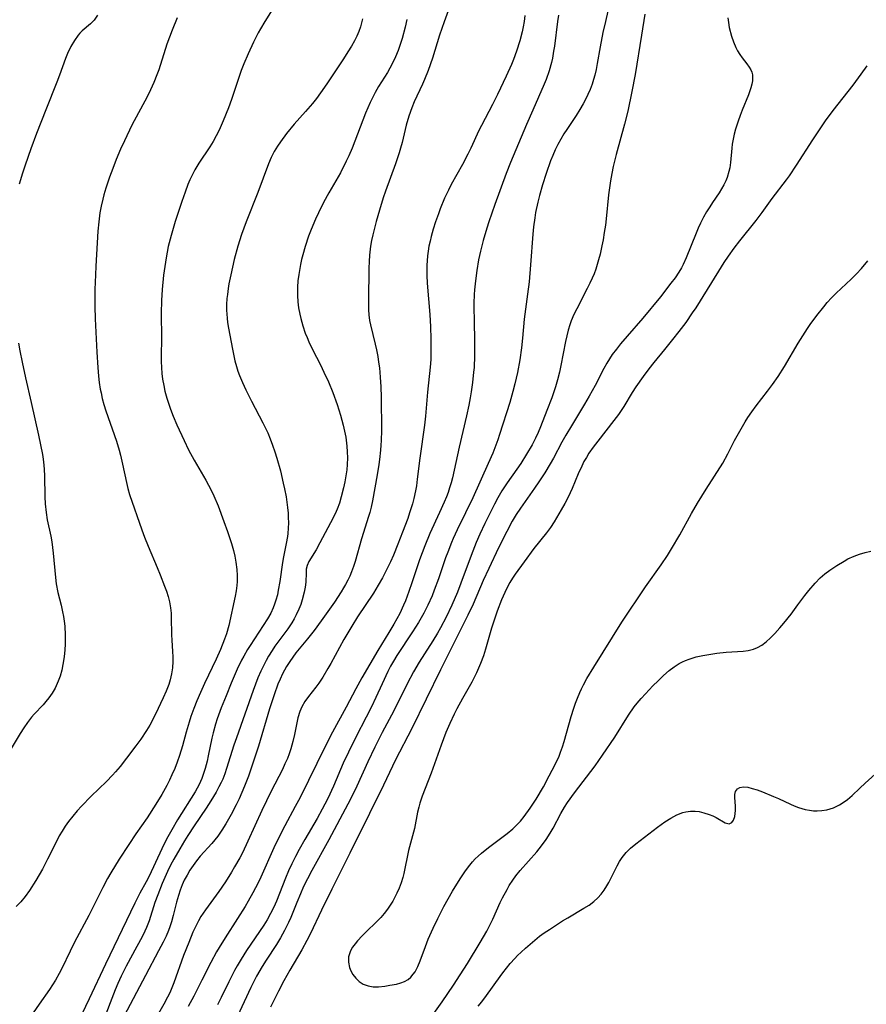
# Model space of a CAD drawing. Units: inches. Extents: x 2071460 to 2076928, y 185337 to 190781.
# Drawn here: x 2072214 to 2072318, y 188801 to 188922 of the extents above; entities that cross this region are included whole.
import ezdxf

# ---------------------------------------------------------------- set-up
doc = ezdxf.new("R2010")
doc.units = ezdxf.units.IN
doc.header["$MEASUREMENT"] = 0
doc.layers.add('c_20_T14S_R19E', color=188, linetype='Continuous')

msp = doc.modelspace()

# ---------------------------------------------------------------- linework, layer by layer
at = {"layer": 'c_20_T14S_R19E'}
for points in [[(2072286.37, 188924.07, 1022), (2072285.85, 188921.88, 1022), (2072285.55, 188920.52, 1022), (2072285.21, 188918.75, 1022), (2072284.85, 188916.7, 1022), (2072284.71, 188915.97, 1022), (2072284.55, 188915.27, 1022), (2072284.39, 188914.71, 1022), (2072284.2, 188914.16, 1022), (2072283.96, 188913.51, 1022), (2072283.68, 188912.87, 1022), (2072283.42, 188912.32, 1022), (2072283.11, 188911.74, 1022), (2072282.68, 188911.01, 1022), (2072282.23, 188910.3, 1022), (2072281.07, 188908.57, 1022), (2072280.71, 188908.01, 1022), (2072280.33, 188907.36, 1022), (2072279.98, 188906.7, 1022), (2072279.65, 188906.03, 1022), (2072279.35, 188905.36, 1022), (2072279.08, 188904.69, 1022), (2072278.52, 188903.14, 1022), (2072278.07, 188901.7, 1022), (2072277.71, 188900.41, 1022), (2072277.51, 188899.59, 1022), (2072277.24, 188898.29, 1022), (2072277.13, 188897.63, 1022), (2072276.99, 188896.55, 1022), (2072276.9, 188895.63, 1022), (2072276.62, 188891.84, 1022), (2072276.43, 188889.74, 1022), (2072276.25, 188888.2, 1022), (2072275.84, 188885.13, 1022), (2072275.63, 188882.8, 1022), (2072275.5, 188881.59, 1022), (2072275.28, 188880.11, 1022), (2072274.99, 188878.54, 1022), (2072274.67, 188877.14, 1022), (2072274.44, 188876.21, 1022), (2072274.03, 188874.83, 1022), (2072272.79, 188870.91, 1022), (2072272.57, 188870.23, 1022), (2072272.21, 188869.26, 1022), (2072271.95, 188868.6, 1022), (2072271.39, 188867.3, 1022), (2072269.48, 188863.08, 1022), (2072268.59, 188861.22, 1022), (2072267.55, 188859.11, 1022), (2072267.05, 188858.04, 1022), (2072266.84, 188857.54, 1022), (2072266.37, 188856.37, 1022), (2072266.12, 188855.68, 1022), (2072265.22, 188853.06, 1022), (2072264.71, 188851.67, 1022), (2072264.44, 188850.99, 1022), (2072263.93, 188849.82, 1022), (2072263.42, 188848.82, 1022), (2072262.76, 188847.69, 1022), (2072262.03, 188846.54, 1022), (2072260.1, 188843.6, 1022), (2072259.68, 188842.91, 1022), (2072259.32, 188842.28, 1022), (2072258.99, 188841.63, 1022), (2072258.26, 188840.12, 1022), (2072257.5, 188838.42, 1022), (2072256.97, 188837.28, 1022), (2072256.31, 188835.97, 1022), (2072255.02, 188833.52, 1022), (2072254.11, 188831.67, 1022), (2072253.48, 188830.29, 1022), (2072252.25, 188827.47, 1022), (2072251.55, 188825.96, 1022), (2072251.21, 188825.26, 1022), (2072250.88, 188824.62, 1022), (2072250.26, 188823.48, 1022), (2072248.74, 188820.87, 1022), (2072248.04, 188819.63, 1022), (2072247.58, 188818.78, 1022), (2072247.14, 188817.9, 1022), (2072246.72, 188817, 1022), (2072246.33, 188816.09, 1022), (2072245.22, 188813.26, 1022), (2072244.89, 188812.51, 1022), (2072244.5, 188811.73, 1022), (2072244.07, 188810.96, 1022), (2072243.67, 188810.3, 1022), (2072241.54, 188807.16, 1022), (2072240.86, 188806.11, 1022), (2072240.38, 188805.3, 1022), (2072240.04, 188804.69, 1022), (2072239.32, 188803.29, 1022), (2072238.39, 188801.38, 1022), (2072237.93, 188800.46, 1022)], [(2072244.89, 188923.64, 1034), (2072243.77, 188921.88, 1034), (2072243.26, 188921, 1034), (2072242.97, 188920.47, 1034), (2072242.4, 188919.33, 1034), (2072241.73, 188917.9, 1034), (2072241.2, 188916.65, 1034), (2072240.88, 188915.84, 1034), (2072240.62, 188915.1, 1034), (2072239.68, 188912.25, 1034), (2072239.3, 188911.22, 1034), (2072238.65, 188909.61, 1034), (2072238.14, 188908.49, 1034), (2072237.78, 188907.77, 1034), (2072237.4, 188907.07, 1034), (2072237.01, 188906.43, 1034), (2072235.65, 188904.4, 1034), (2072235.15, 188903.58, 1034), (2072234.8, 188902.91, 1034), (2072234.53, 188902.34, 1034), (2072234.29, 188901.76, 1034), (2072233.93, 188900.8, 1034), (2072233.53, 188899.65, 1034), (2072232.72, 188897.19, 1034), (2072232.2, 188895.46, 1034), (2072231.86, 188894.12, 1034), (2072231.59, 188892.69, 1034), (2072231.28, 188890.56, 1034), (2072231.09, 188888.8, 1034), (2072231.01, 188887.43, 1034), (2072230.98, 188885.88, 1034), (2072231, 188882.76, 1034), (2072230.97, 188880.62, 1034), (2072230.97, 188879.89, 1034), (2072231, 188879.16, 1034), (2072231.06, 188878.43, 1034), (2072231.15, 188877.71, 1034), (2072231.29, 188876.94, 1034), (2072231.45, 188876.23, 1034), (2072231.69, 188875.36, 1034), (2072232.13, 188874.02, 1034), (2072232.46, 188873.16, 1034), (2072232.92, 188872.08, 1034), (2072233.8, 188870.17, 1034), (2072234.36, 188868.99, 1034), (2072235.05, 188867.71, 1034), (2072236.48, 188865.27, 1034), (2072237.14, 188864.01, 1034), (2072237.48, 188863.3, 1034), (2072238, 188862.07, 1034), (2072238.74, 188860.15, 1034), (2072239.19, 188858.9, 1034), (2072239.66, 188857.43, 1034), (2072239.9, 188856.56, 1034), (2072240.07, 188855.85, 1034), (2072240.2, 188855.14, 1034), (2072240.32, 188854.24, 1034), (2072240.37, 188853.49, 1034), (2072240.37, 188852.74, 1034), (2072240.34, 188852.24, 1034), (2072240.25, 188851.58, 1034), (2072240.13, 188850.91, 1034), (2072239.32, 188847.29, 1034), (2072239.03, 188846.27, 1034), (2072238.81, 188845.63, 1034), (2072238.3, 188844.36, 1034), (2072237.77, 188843.16, 1034), (2072236.33, 188840.14, 1034), (2072235.83, 188839.03, 1034), (2072235.38, 188838.01, 1034), (2072235, 188837.06, 1034), (2072234.66, 188836.09, 1034), (2072234.42, 188835.36, 1034), (2072234.06, 188834.12, 1034), (2072233.61, 188832.45, 1034), (2072233.26, 188831.25, 1034), (2072232.96, 188830.42, 1034), (2072232.65, 188829.64, 1034), (2072232.31, 188828.87, 1034), (2072232, 188828.21, 1034), (2072231.68, 188827.57, 1034), (2072231.08, 188826.46, 1034), (2072230.34, 188825.23, 1034), (2072229.26, 188823.56, 1034), (2072227.87, 188821.59, 1034), (2072226.97, 188820.27, 1034), (2072225.79, 188818.47, 1034), (2072224.75, 188816.77, 1034), (2072224.35, 188816.06, 1034), (2072223.76, 188814.95, 1034), (2072222.91, 188813.21, 1034), (2072222.04, 188811.48, 1034), (2072220.28, 188808.2, 1034), (2072219.73, 188807.09, 1034), (2072218.69, 188804.94, 1034), (2072218.38, 188804.33, 1034), (2072217.93, 188803.52, 1034), (2072217.56, 188802.94, 1034), (2072217.18, 188802.36, 1034), (2072215.9, 188800.56, 1034), (2072215.16, 188799.48, 1034)], [(2072266.42, 188923.21, 1028), (2072265.92, 188921.86, 1028), (2072265.36, 188920.2, 1028), (2072264.48, 188917.37, 1028), (2072263.95, 188915.82, 1028), (2072263.52, 188914.73, 1028), (2072263.28, 188914.16, 1028), (2072262.25, 188911.97, 1028), (2072261.95, 188911.24, 1028), (2072261.57, 188910.2, 1028), (2072261.24, 188909.09, 1028), (2072260.73, 188906.94, 1028), (2072260.55, 188906.26, 1028), (2072260.39, 188905.69, 1028), (2072259.93, 188904.31, 1028), (2072258.69, 188900.92, 1028), (2072258.42, 188900.12, 1028), (2072257.95, 188898.6, 1028), (2072257.55, 188897.18, 1028), (2072257.13, 188895.54, 1028), (2072256.97, 188894.84, 1028), (2072256.84, 188894.13, 1028), (2072256.72, 188893.05, 1028), (2072256.67, 188892.24, 1028), (2072256.64, 188891.42, 1028), (2072256.58, 188887.42, 1028), (2072256.59, 188886.29, 1028), (2072256.63, 188885.65, 1028), (2072256.72, 188884.95, 1028), (2072256.82, 188884.44, 1028), (2072257.42, 188882.05, 1028), (2072257.57, 188881.35, 1028), (2072257.73, 188880.54, 1028), (2072257.84, 188879.83, 1028), (2072257.94, 188879.12, 1028), (2072258.04, 188877.97, 1028), (2072258.1, 188876.78, 1028), (2072258.14, 188875.49, 1028), (2072258.18, 188871.37, 1028), (2072258.16, 188870.16, 1028), (2072258.12, 188869.56, 1028), (2072258.08, 188868.96, 1028), (2072257.95, 188867.82, 1028), (2072257.86, 188867.18, 1028), (2072257.66, 188865.92, 1028), (2072257.07, 188862.71, 1028), (2072256.91, 188861.94, 1028), (2072256.75, 188861.28, 1028), (2072256.61, 188860.78, 1028), (2072255.71, 188858, 1028), (2072254.94, 188855.22, 1028), (2072254.73, 188854.58, 1028), (2072254.49, 188853.95, 1028), (2072254.27, 188853.42, 1028), (2072254.03, 188852.9, 1028), (2072253.76, 188852.39, 1028), (2072253.51, 188851.94, 1028), (2072253.22, 188851.48, 1028), (2072252.37, 188850.21, 1028), (2072250.74, 188847.9, 1028), (2072249.86, 188846.71, 1028), (2072249.06, 188845.67, 1028), (2072247.63, 188843.94, 1028), (2072247.23, 188843.41, 1028), (2072246.86, 188842.88, 1028), (2072246.47, 188842.24, 1028), (2072245.98, 188841.32, 1028), (2072245.68, 188840.7, 1028), (2072245.41, 188840.05, 1028), (2072244.93, 188838.73, 1028), (2072244.38, 188837.01, 1028), (2072243.01, 188832.41, 1028), (2072241.75, 188828.7, 1028), (2072241.27, 188827.45, 1028), (2072240.95, 188826.67, 1028), (2072240.6, 188825.91, 1028), (2072240.23, 188825.15, 1028), (2072239.63, 188823.96, 1028), (2072238.98, 188822.8, 1028), (2072238.49, 188822.02, 1028), (2072237.98, 188821.3, 1028), (2072237.61, 188820.83, 1028), (2072237.22, 188820.38, 1028), (2072235.81, 188818.83, 1028), (2072235.33, 188818.24, 1028), (2072234.93, 188817.68, 1028), (2072234.54, 188817.1, 1028), (2072234.18, 188816.5, 1028), (2072233.84, 188815.88, 1028), (2072233.56, 188815.28, 1028), (2072233.32, 188814.64, 1028), (2072233.1, 188813.99, 1028), (2072232.86, 188813.13, 1028), (2072232.47, 188811.48, 1028), (2072232.27, 188810.73, 1028), (2072232.06, 188810.09, 1028), (2072231.9, 188809.66, 1028), (2072231.59, 188808.93, 1028), (2072231.24, 188808.21, 1028), (2072230.67, 188807.12, 1028), (2072229.03, 188804.1, 1028), (2072226.39, 188799.13, 1028)], [(2072232.97, 188922.34, 1036), (2072232.34, 188920.83, 1036), (2072232, 188919.95, 1036), (2072231.68, 188919.07, 1036), (2072230.68, 188915.94, 1036), (2072230.44, 188915.29, 1036), (2072230.06, 188914.34, 1036), (2072229.66, 188913.46, 1036), (2072229.23, 188912.59, 1036), (2072227.36, 188909.09, 1036), (2072226.43, 188907.17, 1036), (2072225.96, 188906.13, 1036), (2072225.43, 188904.84, 1036), (2072225.01, 188903.75, 1036), (2072224.61, 188902.67, 1036), (2072224.16, 188901.32, 1036), (2072223.91, 188900.47, 1036), (2072223.77, 188899.94, 1036), (2072223.58, 188899.07, 1036), (2072223.42, 188898.25, 1036), (2072223.27, 188897.15, 1036), (2072223.16, 188896.01, 1036), (2072222.89, 188891.67, 1036), (2072222.85, 188890.62, 1036), (2072222.8, 188888.78, 1036), (2072222.8, 188886.7, 1036), (2072222.83, 188885.17, 1036), (2072223.04, 188881.07, 1036), (2072223.16, 188879.17, 1036), (2072223.25, 188878.11, 1036), (2072223.34, 188877.3, 1036), (2072223.46, 188876.5, 1036), (2072223.55, 188876.02, 1036), (2072223.7, 188875.35, 1036), (2072223.91, 188874.58, 1036), (2072224.15, 188873.81, 1036), (2072225.45, 188870.08, 1036), (2072225.79, 188868.96, 1036), (2072225.96, 188868.33, 1036), (2072226.22, 188867.24, 1036), (2072226.68, 188864.98, 1036), (2072226.86, 188864.23, 1036), (2072227.08, 188863.5, 1036), (2072228.6, 188859.11, 1036), (2072228.91, 188858.23, 1036), (2072229.36, 188857.12, 1036), (2072230.5, 188854.46, 1036), (2072230.86, 188853.57, 1036), (2072231.39, 188852.18, 1036), (2072231.62, 188851.53, 1036), (2072231.83, 188850.87, 1036), (2072232, 188850.22, 1036), (2072232.14, 188849.49, 1036), (2072232.21, 188848.84, 1036), (2072232.23, 188848.3, 1036), (2072232.24, 188846.14, 1036), (2072232.28, 188845.48, 1036), (2072232.39, 188844.1, 1036), (2072232.42, 188843.45, 1036), (2072232.42, 188842.85, 1036), (2072232.37, 188842.08, 1036), (2072232.27, 188841.33, 1036), (2072232.11, 188840.58, 1036), (2072231.93, 188840.02, 1036), (2072231.61, 188839.2, 1036), (2072231.24, 188838.39, 1036), (2072230.27, 188836.38, 1036), (2072229.56, 188835.02, 1036), (2072229.16, 188834.34, 1036), (2072228.45, 188833.29, 1036), (2072227.85, 188832.45, 1036), (2072226.71, 188830.93, 1036), (2072225.91, 188829.9, 1036), (2072225.35, 188829.23, 1036), (2072224.98, 188828.82, 1036), (2072224.24, 188828.05, 1036), (2072222.35, 188826.23, 1036), (2072221.15, 188825.01, 1036), (2072220.61, 188824.42, 1036), (2072220.06, 188823.78, 1036), (2072219.55, 188823.12, 1036), (2072219.13, 188822.53, 1036), (2072218.74, 188821.93, 1036), (2072218.39, 188821.32, 1036), (2072218.03, 188820.65, 1036), (2072216.95, 188818.46, 1036), (2072216.31, 188817.22, 1036), (2072215.51, 188815.81, 1036), (2072214.72, 188814.58, 1036), (2072214.18, 188813.83, 1036), (2072213.64, 188813.2, 1036), (2072213.08, 188812.63, 1036)], [(2072223.13, 188922.66, 1038), (2072222.69, 188922.06, 1038), (2072222.23, 188921.6, 1038), (2072221.23, 188920.74, 1038), (2072220.93, 188920.43, 1038), (2072220.74, 188920.21, 1038), (2072220.26, 188919.55, 1038), (2072219.83, 188918.81, 1038), (2072219.41, 188917.94, 1038), (2072219.16, 188917.31, 1038), (2072218.42, 188915.27, 1038), (2072218.08, 188914.39, 1038), (2072216.72, 188911, 1038), (2072215.56, 188908.04, 1038), (2072214.87, 188906.17, 1038), (2072214.17, 188904.13, 1038), (2072213.86, 188903.16, 1038), (2072213.45, 188901.82, 1038)], [(2072255.83, 188922.2, 1032), (2072255.69, 188921.54, 1032), (2072255.61, 188921.24, 1032), (2072255.4, 188920.65, 1032), (2072255.14, 188920.08, 1032), (2072254.85, 188919.51, 1032), (2072254.47, 188918.83, 1032), (2072254.05, 188918.16, 1032), (2072253.49, 188917.29, 1032), (2072251.44, 188914.2, 1032), (2072250.67, 188913.06, 1032), (2072250.16, 188912.36, 1032), (2072249.67, 188911.76, 1032), (2072248.81, 188910.76, 1032), (2072247.4, 188909.2, 1032), (2072246.45, 188908.05, 1032), (2072245.7, 188907.04, 1032), (2072245.34, 188906.5, 1032), (2072244.93, 188905.82, 1032), (2072244.57, 188905.08, 1032), (2072244.25, 188904.31, 1032), (2072242.93, 188900.77, 1032), (2072241.46, 188897.16, 1032), (2072240.9, 188895.57, 1032), (2072240.45, 188894.14, 1032), (2072240.01, 188892.52, 1032), (2072239.57, 188890.62, 1032), (2072239.35, 188889.49, 1032), (2072239.25, 188888.9, 1032), (2072239.16, 188888.16, 1032), (2072239.11, 188887.67, 1032), (2072239.07, 188886.96, 1032), (2072239.06, 188886.25, 1032), (2072239.12, 188885.25, 1032), (2072239.18, 188884.72, 1032), (2072239.29, 188884.04, 1032), (2072239.79, 188881.41, 1032), (2072240.09, 188879.98, 1032), (2072240.27, 188879.28, 1032), (2072240.45, 188878.73, 1032), (2072240.65, 188878.19, 1032), (2072241.02, 188877.3, 1032), (2072241.43, 188876.42, 1032), (2072242.12, 188875.02, 1032), (2072243.53, 188872.35, 1032), (2072244.14, 188871.09, 1032), (2072244.45, 188870.34, 1032), (2072244.74, 188869.57, 1032), (2072245.02, 188868.76, 1032), (2072245.27, 188867.95, 1032), (2072245.7, 188866.4, 1032), (2072246.07, 188864.9, 1032), (2072246.22, 188864.17, 1032), (2072246.4, 188863.2, 1032), (2072246.5, 188862.55, 1032), (2072246.58, 188861.89, 1032), (2072246.65, 188861.17, 1032), (2072246.68, 188860.65, 1032), (2072246.69, 188859.98, 1032), (2072246.67, 188859.32, 1032), (2072246.62, 188858.67, 1032), (2072246.57, 188858.29, 1032), (2072246.43, 188857.42, 1032), (2072246.11, 188855.8, 1032), (2072245.98, 188855.07, 1032), (2072245.63, 188852.74, 1032), (2072245.44, 188851.66, 1032), (2072245.33, 188851.11, 1032), (2072245.15, 188850.42, 1032), (2072244.99, 188849.94, 1032), (2072244.82, 188849.47, 1032), (2072244.51, 188848.82, 1032), (2072244.12, 188848.14, 1032), (2072241.96, 188844.84, 1032), (2072241.65, 188844.33, 1032), (2072241.19, 188843.54, 1032), (2072240.91, 188843.01, 1032), (2072240.38, 188841.91, 1032), (2072239.63, 188840.17, 1032), (2072238.99, 188838.63, 1032), (2072238.41, 188837.16, 1032), (2072237.9, 188835.77, 1032), (2072237.69, 188835.13, 1032), (2072237.39, 188834.07, 1032), (2072237.24, 188833.39, 1032), (2072236.8, 188831.21, 1032), (2072236.65, 188830.55, 1032), (2072236.41, 188829.64, 1032), (2072236.22, 188829.02, 1032), (2072235.99, 188828.41, 1032), (2072235.66, 188827.68, 1032), (2072235.17, 188826.79, 1032), (2072233.01, 188823.31, 1032), (2072232.28, 188822.07, 1032), (2072231.65, 188820.91, 1032), (2072231.07, 188819.75, 1032), (2072229.5, 188816.35, 1032), (2072229.13, 188815.65, 1032), (2072228.36, 188814.27, 1032), (2072227.71, 188813.03, 1032), (2072224.1, 188805.5, 1032), (2072222.1, 188801.21, 1032), (2072221.18, 188799.33, 1032)], [(2072261.33, 188922.12, 1030), (2072261.11, 188921.17, 1030), (2072260.74, 188919.77, 1030), (2072260.47, 188918.94, 1030), (2072260.24, 188918.29, 1030), (2072259.94, 188917.53, 1030), (2072259.53, 188916.66, 1030), (2072258.95, 188915.6, 1030), (2072257.84, 188913.85, 1030), (2072257.43, 188913.13, 1030), (2072257.04, 188912.38, 1030), (2072256.8, 188911.87, 1030), (2072256.24, 188910.58, 1030), (2072255.9, 188909.72, 1030), (2072254.56, 188906.25, 1030), (2072254.15, 188905.29, 1030), (2072253.84, 188904.63, 1030), (2072253.12, 188903.22, 1030), (2072251.71, 188900.74, 1030), (2072251.05, 188899.53, 1030), (2072250.42, 188898.26, 1030), (2072250.06, 188897.48, 1030), (2072249.52, 188896.22, 1030), (2072249.19, 188895.37, 1030), (2072248.76, 188894.1, 1030), (2072248.47, 188893.09, 1030), (2072248.32, 188892.5, 1030), (2072248.19, 188891.9, 1030), (2072248.05, 188891.15, 1030), (2072247.97, 188890.65, 1030), (2072247.87, 188889.87, 1030), (2072247.81, 188889.08, 1030), (2072247.8, 188888.07, 1030), (2072247.86, 188887.29, 1030), (2072247.96, 188886.52, 1030), (2072248.1, 188885.76, 1030), (2072248.23, 188885.22, 1030), (2072248.48, 188884.3, 1030), (2072248.78, 188883.42, 1030), (2072249, 188882.87, 1030), (2072249.23, 188882.32, 1030), (2072249.67, 188881.4, 1030), (2072250.65, 188879.49, 1030), (2072251.09, 188878.58, 1030), (2072251.63, 188877.41, 1030), (2072252.18, 188876.09, 1030), (2072252.73, 188874.58, 1030), (2072253.14, 188873.29, 1030), (2072253.48, 188872.04, 1030), (2072253.64, 188871.31, 1030), (2072253.77, 188870.58, 1030), (2072253.92, 188869.47, 1030), (2072253.97, 188868.74, 1030), (2072253.99, 188868.01, 1030), (2072253.95, 188867.17, 1030), (2072253.9, 188866.53, 1030), (2072253.79, 188865.78, 1030), (2072253.66, 188865.03, 1030), (2072253.51, 188864.29, 1030), (2072253.23, 188863.19, 1030), (2072253, 188862.43, 1030), (2072252.72, 188861.68, 1030), (2072252.59, 188861.39, 1030), (2072252.22, 188860.62, 1030), (2072250.59, 188857.52, 1030), (2072250.11, 188856.66, 1030), (2072249.22, 188855.22, 1030), (2072249, 188854.71, 1030), (2072248.91, 188854.27, 1030), (2072248.87, 188853.81, 1030), (2072248.83, 188852.65, 1030), (2072248.77, 188852.05, 1030), (2072248.66, 188851.43, 1030), (2072248.41, 188850.48, 1030), (2072248.22, 188849.9, 1030), (2072247.99, 188849.32, 1030), (2072247.67, 188848.64, 1030), (2072247.4, 188848.14, 1030), (2072247.1, 188847.65, 1030), (2072246.62, 188846.91, 1030), (2072245.04, 188844.74, 1030), (2072244.68, 188844.21, 1030), (2072244.24, 188843.51, 1030), (2072243.93, 188842.98, 1030), (2072243.6, 188842.34, 1030), (2072243.29, 188841.69, 1030), (2072242.92, 188840.83, 1030), (2072242.33, 188839.28, 1030), (2072240.27, 188833.42, 1030), (2072239.97, 188832.52, 1030), (2072239.06, 188829.64, 1030), (2072238.83, 188829, 1030), (2072238.58, 188828.35, 1030), (2072238.4, 188827.94, 1030), (2072238.12, 188827.38, 1030), (2072237.77, 188826.73, 1030), (2072237.11, 188825.64, 1030), (2072236.53, 188824.75, 1030), (2072235.04, 188822.57, 1030), (2072234.28, 188821.39, 1030), (2072233.87, 188820.73, 1030), (2072233.27, 188819.72, 1030), (2072232.55, 188818.46, 1030), (2072232.15, 188817.71, 1030), (2072231.77, 188816.94, 1030), (2072231.12, 188815.46, 1030), (2072230.55, 188814.06, 1030), (2072230.2, 188813.09, 1030), (2072229.5, 188810.83, 1030), (2072229.18, 188810.02, 1030), (2072228.98, 188809.57, 1030), (2072228.64, 188808.88, 1030), (2072227.99, 188807.67, 1030), (2072226.64, 188805.25, 1030), (2072226.02, 188804.01, 1030), (2072225.63, 188803.1, 1030), (2072225.31, 188802.31, 1030), (2072223.72, 188798.23, 1030)], [(2072275.9, 188922.61, 1026), (2072275.81, 188921.9, 1026), (2072275.69, 188921.21, 1026), (2072275.56, 188920.61, 1026), (2072275.29, 188919.52, 1026), (2072274.88, 188918.21, 1026), (2072274.51, 188917.19, 1026), (2072274.26, 188916.58, 1026), (2072273.61, 188915.13, 1026), (2072272.53, 188912.87, 1026), (2072271.92, 188911.65, 1026), (2072270.54, 188909.05, 1026), (2072270.23, 188908.42, 1026), (2072269.24, 188906.25, 1026), (2072268.88, 188905.51, 1026), (2072268.2, 188904.23, 1026), (2072266.82, 188901.75, 1026), (2072266.47, 188901.07, 1026), (2072265.99, 188900.07, 1026), (2072265.44, 188898.74, 1026), (2072265.22, 188898.16, 1026), (2072264.86, 188897.14, 1026), (2072264.58, 188896.25, 1026), (2072264.33, 188895.36, 1026), (2072264.19, 188894.75, 1026), (2072264.06, 188894.14, 1026), (2072263.96, 188893.54, 1026), (2072263.89, 188892.94, 1026), (2072263.8, 188891.78, 1026), (2072263.79, 188891.18, 1026), (2072263.8, 188890.52, 1026), (2072263.85, 188889.58, 1026), (2072264.17, 188885.73, 1026), (2072264.26, 188884.2, 1026), (2072264.3, 188882.69, 1026), (2072264.3, 188881.18, 1026), (2072264.27, 188880.17, 1026), (2072264.21, 188879.19, 1026), (2072263.89, 188876.14, 1026), (2072263.63, 188873.17, 1026), (2072263.5, 188872.04, 1026), (2072262.93, 188867.99, 1026), (2072262.61, 188865.37, 1026), (2072262.5, 188864.55, 1026), (2072262.39, 188863.93, 1026), (2072262.18, 188863, 1026), (2072262.01, 188862.34, 1026), (2072261.67, 188861.2, 1026), (2072261.44, 188860.54, 1026), (2072260.81, 188858.84, 1026), (2072260.23, 188857.36, 1026), (2072259.67, 188856.01, 1026), (2072259.3, 188855.18, 1026), (2072258.94, 188854.42, 1026), (2072258.32, 188853.2, 1026), (2072257.79, 188852.27, 1026), (2072257.21, 188851.32, 1026), (2072255.24, 188848.39, 1026), (2072254.52, 188847.24, 1026), (2072253.56, 188845.59, 1026), (2072251.93, 188842.6, 1026), (2072251.58, 188841.99, 1026), (2072250.93, 188840.92, 1026), (2072250.44, 188840.18, 1026), (2072250.08, 188839.68, 1026), (2072249.17, 188838.53, 1026), (2072248.73, 188837.91, 1026), (2072248.35, 188837.26, 1026), (2072248.11, 188836.68, 1026), (2072247.88, 188835.92, 1026), (2072247.45, 188833.84, 1026), (2072247.25, 188832.97, 1026), (2072247, 188832.09, 1026), (2072246.79, 188831.45, 1026), (2072246.58, 188830.9, 1026), (2072246.27, 188830.21, 1026), (2072245.95, 188829.53, 1026), (2072244.58, 188826.86, 1026), (2072243.99, 188825.66, 1026), (2072243.42, 188824.45, 1026), (2072241.7, 188820.66, 1026), (2072241.01, 188819.24, 1026), (2072240.68, 188818.62, 1026), (2072240.05, 188817.49, 1026), (2072239.68, 188816.86, 1026), (2072238.93, 188815.64, 1026), (2072238.12, 188814.45, 1026), (2072236.44, 188812.22, 1026), (2072235.89, 188811.37, 1026), (2072235.6, 188810.86, 1026), (2072235.33, 188810.34, 1026), (2072234.91, 188809.43, 1026), (2072234.38, 188808.17, 1026), (2072233.75, 188806.57, 1026), (2072232.54, 188803.19, 1026), (2072232.03, 188801.97, 1026), (2072231.76, 188801.4, 1026), (2072231.31, 188800.56, 1026), (2072229.51, 188797.37, 1026)], [(2072280.06, 188922.68, 1024), (2072279.93, 188921.87, 1024), (2072279.55, 188918.84, 1024), (2072279.46, 188918.21, 1024), (2072279.3, 188917.36, 1024), (2072279.18, 188916.83, 1024), (2072278.89, 188915.79, 1024), (2072278.52, 188914.72, 1024), (2072278.3, 188914.16, 1024), (2072276.87, 188910.95, 1024), (2072276.1, 188909.15, 1024), (2072274.13, 188904.49, 1024), (2072273.59, 188903.13, 1024), (2072272.21, 188899.31, 1024), (2072271.46, 188897.14, 1024), (2072271.2, 188896.35, 1024), (2072270.76, 188894.85, 1024), (2072270.41, 188893.51, 1024), (2072270.19, 188892.45, 1024), (2072269.96, 188891.15, 1024), (2072269.8, 188889.85, 1024), (2072269.7, 188888.76, 1024), (2072269.66, 188888.16, 1024), (2072269.62, 188887.1, 1024), (2072269.62, 188886.33, 1024), (2072269.63, 188885.17, 1024), (2072269.69, 188882.17, 1024), (2072269.69, 188880.59, 1024), (2072269.63, 188879.18, 1024), (2072269.58, 188878.57, 1024), (2072269.44, 188877.33, 1024), (2072269.28, 188876.17, 1024), (2072269.15, 188875.41, 1024), (2072268.98, 188874.52, 1024), (2072268.7, 188873.18, 1024), (2072267.77, 188869.31, 1024), (2072266.96, 188865.56, 1024), (2072266.79, 188864.92, 1024), (2072266.61, 188864.29, 1024), (2072266.42, 188863.73, 1024), (2072266.22, 188863.18, 1024), (2072265.95, 188862.53, 1024), (2072265.38, 188861.26, 1024), (2072264.16, 188858.65, 1024), (2072263.53, 188857.16, 1024), (2072262.89, 188855.4, 1024), (2072261.96, 188852.58, 1024), (2072261.59, 188851.5, 1024), (2072261.15, 188850.35, 1024), (2072260.93, 188849.83, 1024), (2072260.45, 188848.81, 1024), (2072259.74, 188847.47, 1024), (2072259.12, 188846.43, 1024), (2072257.74, 188844.24, 1024), (2072255.77, 188840.84, 1024), (2072255.02, 188839.5, 1024), (2072253.83, 188837.24, 1024), (2072252.15, 188834.13, 1024), (2072251.25, 188832.35, 1024), (2072248.13, 188826.05, 1024), (2072247.55, 188824.96, 1024), (2072246.25, 188822.59, 1024), (2072245.51, 188821.15, 1024), (2072244.89, 188819.84, 1024), (2072243.28, 188816.22, 1024), (2072242.95, 188815.54, 1024), (2072242.3, 188814.28, 1024), (2072241.73, 188813.26, 1024), (2072241.34, 188812.62, 1024), (2072240.42, 188811.14, 1024), (2072238.88, 188808.76, 1024), (2072238.13, 188807.53, 1024), (2072237.83, 188807.03, 1024), (2072237.11, 188805.68, 1024), (2072236.02, 188803.5, 1024), (2072235, 188801.53, 1024), (2072234.3, 188800.27, 1024)], [(2072290.72, 188922.79, 1020), (2072290.33, 188920.21, 1020), (2072289.53, 188915.35, 1020), (2072289.14, 188913.24, 1020), (2072288.62, 188910.81, 1020), (2072288.22, 188909.2, 1020), (2072287.17, 188905.47, 1020), (2072286.81, 188904, 1020), (2072286.63, 188903.14, 1020), (2072286.47, 188902.2, 1020), (2072286.23, 188900.49, 1020), (2072285.94, 188897.54, 1020), (2072285.85, 188896.76, 1020), (2072285.72, 188895.84, 1020), (2072285.56, 188894.91, 1020), (2072285.42, 188894.18, 1020), (2072285.19, 188893.14, 1020), (2072285.01, 188892.44, 1020), (2072284.84, 188891.87, 1020), (2072284.66, 188891.31, 1020), (2072284.45, 188890.75, 1020), (2072284.22, 188890.2, 1020), (2072283.93, 188889.56, 1020), (2072283.62, 188888.93, 1020), (2072282.31, 188886.42, 1020), (2072281.96, 188885.69, 1020), (2072281.64, 188884.94, 1020), (2072281.46, 188884.44, 1020), (2072281.25, 188883.76, 1020), (2072281.07, 188883.06, 1020), (2072280.91, 188882.36, 1020), (2072280.36, 188879.41, 1020), (2072280.18, 188878.57, 1020), (2072279.95, 188877.66, 1020), (2072279.69, 188876.76, 1020), (2072279.24, 188875.44, 1020), (2072278.64, 188873.87, 1020), (2072277.83, 188871.84, 1020), (2072277.54, 188871.13, 1020), (2072277.22, 188870.44, 1020), (2072276.79, 188869.61, 1020), (2072276.12, 188868.46, 1020), (2072275.42, 188867.33, 1020), (2072274.93, 188866.62, 1020), (2072273.71, 188864.93, 1020), (2072273.07, 188863.95, 1020), (2072272.56, 188863.07, 1020), (2072272.14, 188862.27, 1020), (2072270.97, 188859.91, 1020), (2072270.34, 188858.57, 1020), (2072269.9, 188857.54, 1020), (2072269.26, 188855.94, 1020), (2072268, 188852.55, 1020), (2072267.57, 188851.44, 1020), (2072266.89, 188849.82, 1020), (2072266.2, 188848.35, 1020), (2072265.5, 188847.01, 1020), (2072265.12, 188846.35, 1020), (2072264.52, 188845.4, 1020), (2072263.49, 188843.81, 1020), (2072262.85, 188842.79, 1020), (2072262.15, 188841.58, 1020), (2072261.35, 188840.1, 1020), (2072259.7, 188836.78, 1020), (2072258.27, 188834.11, 1020), (2072257.36, 188832.3, 1020), (2072256.49, 188830.47, 1020), (2072255.13, 188827.47, 1020), (2072254.73, 188826.6, 1020), (2072254.05, 188825.23, 1020), (2072251.7, 188820.84, 1020), (2072249.58, 188817.06, 1020), (2072249.04, 188816.04, 1020), (2072248.58, 188815.08, 1020), (2072248.18, 188814.19, 1020), (2072247.72, 188813.11, 1020), (2072246.99, 188811.27, 1020), (2072246.71, 188810.62, 1020), (2072246.23, 188809.64, 1020), (2072245.71, 188808.75, 1020), (2072245.21, 188807.94, 1020), (2072243.95, 188805.98, 1020), (2072243.45, 188805.19, 1020), (2072242.77, 188804.01, 1020), (2072242.06, 188802.62, 1020), (2072240.39, 188799.08, 1020)], [(2072300.98, 188922.34, 1018), (2072301.05, 188921.77, 1018), (2072301.16, 188921.15, 1018), (2072301.43, 188920.07, 1018), (2072301.67, 188919.36, 1018), (2072301.95, 188918.68, 1018), (2072302.17, 188918.28, 1018), (2072302.44, 188917.83, 1018), (2072302.74, 188917.42, 1018), (2072303.33, 188916.66, 1018), (2072303.63, 188916.23, 1018), (2072303.81, 188915.93, 1018), (2072303.93, 188915.62, 1018), (2072304.01, 188915.29, 1018), (2072304.03, 188914.94, 1018), (2072304.01, 188914.58, 1018), (2072303.94, 188914.14, 1018), (2072303.83, 188913.7, 1018), (2072303.53, 188912.85, 1018), (2072302.76, 188910.96, 1018), (2072302.49, 188910.28, 1018), (2072302.24, 188909.58, 1018), (2072301.93, 188908.59, 1018), (2072301.77, 188907.98, 1018), (2072301.64, 188907.36, 1018), (2072301.53, 188906.75, 1018), (2072301.47, 188906.25, 1018), (2072301.32, 188904.47, 1018), (2072301.22, 188903.81, 1018), (2072301.12, 188903.38, 1018), (2072300.89, 188902.63, 1018), (2072300.72, 188902.2, 1018), (2072300.48, 188901.7, 1018), (2072300.21, 188901.22, 1018), (2072299.89, 188900.72, 1018), (2072299.07, 188899.52, 1018), (2072298.74, 188899.01, 1018), (2072298.36, 188898.38, 1018), (2072297.99, 188897.72, 1018), (2072297.62, 188896.99, 1018), (2072297.33, 188896.38, 1018), (2072297.07, 188895.76, 1018), (2072295.83, 188892.69, 1018), (2072295.46, 188891.89, 1018), (2072295.24, 188891.47, 1018), (2072294.94, 188890.95, 1018), (2072294.46, 188890.25, 1018), (2072293.95, 188889.56, 1018), (2072292.66, 188887.9, 1018), (2072290.48, 188885.26, 1018), (2072288.55, 188883.05, 1018), (2072287.73, 188882.08, 1018), (2072287.21, 188881.44, 1018), (2072286.71, 188880.76, 1018), (2072286.36, 188880.24, 1018), (2072286.03, 188879.71, 1018), (2072285.65, 188879.04, 1018), (2072284.59, 188876.96, 1018), (2072283.86, 188875.61, 1018), (2072283.29, 188874.65, 1018), (2072281.65, 188871.98, 1018), (2072280.97, 188870.82, 1018), (2072280.49, 188869.95, 1018), (2072279.45, 188867.98, 1018), (2072279.05, 188867.26, 1018), (2072278.37, 188866.15, 1018), (2072277.64, 188865.03, 1018), (2072277.1, 188864.25, 1018), (2072275.36, 188861.8, 1018), (2072274.84, 188861.01, 1018), (2072274.34, 188860.18, 1018), (2072273.66, 188858.93, 1018), (2072272.66, 188856.91, 1018), (2072271.45, 188854.34, 1018), (2072270.77, 188852.85, 1018), (2072269.5, 188849.94, 1018), (2072268.88, 188848.6, 1018), (2072265.47, 188841.83, 1018), (2072261.93, 188834.61, 1018), (2072259.94, 188830.72, 1018), (2072258.44, 188827.59, 1018), (2072256.71, 188824.09, 1018), (2072254.3, 188819.18, 1018), (2072252.05, 188814.75, 1018), (2072250.77, 188812.17, 1018), (2072249.41, 188809.29, 1018), (2072248.99, 188808.43, 1018), (2072248.35, 188807.26, 1018), (2072246.86, 188804.75, 1018), (2072246.12, 188803.44, 1018), (2072245.46, 188802.16, 1018), (2072244.49, 188800.18, 1018)], [(2072318.14, 188916.43, 1016), (2072317.41, 188915.37, 1016), (2072316.41, 188914.04, 1016), (2072313.95, 188910.9, 1016), (2072313.02, 188909.63, 1016), (2072311.45, 188907.28, 1016), (2072309.43, 188904.14, 1016), (2072308.55, 188902.83, 1016), (2072308.2, 188902.35, 1016), (2072306.42, 188900.03, 1016), (2072305.18, 188898.32, 1016), (2072304.42, 188897.31, 1016), (2072302.43, 188894.8, 1016), (2072301.72, 188893.88, 1016), (2072301.02, 188892.9, 1016), (2072300.49, 188892.12, 1016), (2072299.82, 188891.08, 1016), (2072297.01, 188886.53, 1016), (2072296.59, 188885.9, 1016), (2072295.78, 188884.74, 1016), (2072294.92, 188883.61, 1016), (2072294.15, 188882.63, 1016), (2072293.16, 188881.4, 1016), (2072291.82, 188879.78, 1016), (2072291.22, 188879.01, 1016), (2072290.52, 188878.05, 1016), (2072289.62, 188876.76, 1016), (2072289.17, 188876.07, 1016), (2072288.12, 188874.34, 1016), (2072287.47, 188873.37, 1016), (2072286.91, 188872.61, 1016), (2072284.91, 188870.08, 1016), (2072284.34, 188869.32, 1016), (2072283.82, 188868.57, 1016), (2072283.51, 188868.06, 1016), (2072283.21, 188867.54, 1016), (2072282.93, 188866.98, 1016), (2072282.5, 188866.02, 1016), (2072281.75, 188864.23, 1016), (2072281.25, 188863.16, 1016), (2072280.83, 188862.36, 1016), (2072280.39, 188861.57, 1016), (2072279.52, 188860.1, 1016), (2072279.06, 188859.41, 1016), (2072278.57, 188858.76, 1016), (2072277.01, 188856.81, 1016), (2072275.8, 188855.19, 1016), (2072274.7, 188853.65, 1016), (2072274.37, 188853.14, 1016), (2072274.06, 188852.61, 1016), (2072273.73, 188851.98, 1016), (2072273.44, 188851.39, 1016), (2072273.04, 188850.46, 1016), (2072272.5, 188849.09, 1016), (2072272.24, 188848.35, 1016), (2072271.79, 188846.98, 1016), (2072271.04, 188844.4, 1016), (2072270.78, 188843.55, 1016), (2072270.43, 188842.62, 1016), (2072269.94, 188841.48, 1016), (2072269.65, 188840.88, 1016), (2072269.34, 188840.3, 1016), (2072268.2, 188838.3, 1016), (2072267.49, 188837.01, 1016), (2072267.17, 188836.37, 1016), (2072266.62, 188835.19, 1016), (2072266.16, 188834.11, 1016), (2072265.55, 188832.55, 1016), (2072264.32, 188829.07, 1016), (2072263.22, 188826.22, 1016), (2072262.93, 188825.37, 1016), (2072262.79, 188824.88, 1016), (2072262.65, 188824.25, 1016), (2072262.26, 188822.25, 1016), (2072261.55, 188819.52, 1016), (2072260.97, 188816.7, 1016), (2072260.84, 188816.21, 1016), (2072260.62, 188815.53, 1016), (2072260.36, 188814.87, 1016), (2072260.08, 188814.24, 1016), (2072259.84, 188813.75, 1016), (2072259.58, 188813.28, 1016), (2072259.34, 188812.88, 1016), (2072258.94, 188812.29, 1016), (2072258.53, 188811.76, 1016), (2072258.1, 188811.25, 1016), (2072257.45, 188810.59, 1016), (2072256.42, 188809.6, 1016), (2072255.81, 188808.98, 1016), (2072255.23, 188808.36, 1016), (2072254.93, 188807.99, 1016), (2072254.62, 188807.57, 1016), (2072254.38, 188807.14, 1016), (2072254.23, 188806.78, 1016), (2072254.14, 188806.41, 1016), (2072254.11, 188805.74, 1016), (2072254.24, 188805.08, 1016), (2072254.42, 188804.65, 1016), (2072254.67, 188804.21, 1016), (2072255.02, 188803.76, 1016), (2072255.42, 188803.37, 1016), (2072255.95, 188803.03, 1016), (2072256.54, 188802.8, 1016), (2072257.17, 188802.71, 1016), (2072257.84, 188802.71, 1016), (2072258.62, 188802.79, 1016), (2072259.21, 188802.88, 1016), (2072260.04, 188803.03, 1016), (2072260.59, 188803.18, 1016), (2072261.05, 188803.37, 1016), (2072261.47, 188803.61, 1016), (2072261.81, 188803.9, 1016), (2072262.12, 188804.25, 1016), (2072262.34, 188804.56, 1016), (2072262.67, 188805.19, 1016), (2072262.96, 188805.89, 1016), (2072263.62, 188807.69, 1016), (2072263.98, 188808.58, 1016), (2072264.57, 188809.94, 1016), (2072265.14, 188811.13, 1016), (2072265.91, 188812.6, 1016), (2072266.98, 188814.51, 1016), (2072267.91, 188816.04, 1016), (2072268.48, 188816.89, 1016), (2072268.95, 188817.53, 1016), (2072269.45, 188818.13, 1016), (2072269.78, 188818.48, 1016), (2072270.12, 188818.82, 1016), (2072270.53, 188819.18, 1016), (2072271.43, 188819.91, 1016), (2072273.71, 188821.61, 1016), (2072274.44, 188822.22, 1016), (2072274.85, 188822.61, 1016), (2072275.36, 188823.16, 1016), (2072275.84, 188823.74, 1016), (2072276.57, 188824.74, 1016), (2072277.3, 188825.88, 1016), (2072278.19, 188827.4, 1016), (2072278.9, 188828.73, 1016), (2072279.64, 188830.14, 1016), (2072280.13, 188831.19, 1016), (2072280.32, 188831.66, 1016), (2072280.55, 188832.31, 1016), (2072280.76, 188832.97, 1016), (2072281.64, 188836.06, 1016), (2072281.95, 188837.09, 1016), (2072282.17, 188837.72, 1016), (2072282.4, 188838.35, 1016), (2072282.68, 188839.03, 1016), (2072282.9, 188839.5, 1016), (2072283.13, 188839.97, 1016), (2072283.56, 188840.75, 1016), (2072284.42, 188842.16, 1016), (2072287.9, 188847.7, 1016), (2072290.82, 188852.09, 1016), (2072292.74, 188854.79, 1016), (2072293.51, 188855.96, 1016), (2072294.01, 188856.77, 1016), (2072295.05, 188858.5, 1016), (2072296.51, 188861.14, 1016), (2072297.24, 188862.41, 1016), (2072298.29, 188864.13, 1016), (2072300.34, 188867.36, 1016), (2072300.98, 188868.51, 1016), (2072301.82, 188870.14, 1016), (2072302.45, 188871.32, 1016), (2072303.11, 188872.44, 1016), (2072303.46, 188872.98, 1016), (2072303.95, 188873.69, 1016), (2072304.49, 188874.42, 1016), (2072305.89, 188876.25, 1016), (2072306.48, 188877.05, 1016), (2072307.2, 188878.06, 1016), (2072307.99, 188879.29, 1016), (2072309.67, 188882.15, 1016), (2072310.23, 188883.07, 1016), (2072310.82, 188883.99, 1016), (2072311.15, 188884.48, 1016), (2072311.97, 188885.6, 1016), (2072312.82, 188886.67, 1016), (2072313.25, 188887.18, 1016), (2072313.8, 188887.77, 1016), (2072314.36, 188888.34, 1016), (2072316.22, 188890.07, 1016), (2072316.87, 188890.72, 1016), (2072317.47, 188891.38, 1016), (2072318.27, 188892.32, 1016)], [(2072213.35, 188882.18, 1038), (2072213.51, 188881.23, 1038), (2072213.79, 188879.84, 1038), (2072214.22, 188877.87, 1038), (2072214.92, 188874.85, 1038), (2072215.83, 188870.81, 1038), (2072216.08, 188869.62, 1038), (2072216.3, 188868.44, 1038), (2072216.39, 188867.83, 1038), (2072216.48, 188867.12, 1038), (2072216.52, 188866.59, 1038), (2072216.56, 188865.77, 1038), (2072216.61, 188863.21, 1038), (2072216.65, 188862.34, 1038), (2072216.76, 188861.26, 1038), (2072216.9, 188860.36, 1038), (2072217.34, 188858.34, 1038), (2072217.47, 188857.62, 1038), (2072217.64, 188856.22, 1038), (2072217.92, 188853.22, 1038), (2072218.02, 188852.44, 1038), (2072218.23, 188851.4, 1038), (2072218.62, 188849.81, 1038), (2072218.79, 188849.01, 1038), (2072218.9, 188848.42, 1038), (2072218.99, 188847.83, 1038), (2072219.06, 188847.24, 1038), (2072219.12, 188846.11, 1038), (2072219.13, 188845.52, 1038), (2072219.11, 188844.93, 1038), (2072219.03, 188843.8, 1038), (2072218.95, 188843.18, 1038), (2072218.84, 188842.48, 1038), (2072218.69, 188841.78, 1038), (2072218.49, 188841.07, 1038), (2072218.26, 188840.42, 1038), (2072217.87, 188839.58, 1038), (2072217.5, 188838.96, 1038), (2072217.09, 188838.36, 1038), (2072216.74, 188837.93, 1038), (2072216.39, 188837.53, 1038), (2072215.29, 188836.34, 1038), (2072214.96, 188835.97, 1038), (2072214.47, 188835.34, 1038), (2072214, 188834.68, 1038), (2072213.56, 188833.99, 1038), (2072212.19, 188831.71, 1038)], [(2072264.44, 188799.12, 1018), (2072265.7, 188800.86, 1018), (2072267.08, 188802.89, 1018), (2072267.93, 188804.19, 1018), (2072268.83, 188805.59, 1018), (2072270.39, 188808.18, 1018), (2072271.19, 188809.55, 1018), (2072271.43, 188809.99, 1018), (2072271.94, 188811.04, 1018), (2072272.87, 188813.09, 1018), (2072273.15, 188813.68, 1018), (2072273.7, 188814.73, 1018), (2072273.98, 188815.2, 1018), (2072274.41, 188815.87, 1018), (2072274.79, 188816.4, 1018), (2072275.33, 188817.06, 1018), (2072277.38, 188819.37, 1018), (2072277.98, 188820.11, 1018), (2072278.54, 188820.87, 1018), (2072279.05, 188821.68, 1018), (2072279.41, 188822.3, 1018), (2072280.35, 188824.09, 1018), (2072280.79, 188824.86, 1018), (2072281.18, 188825.47, 1018), (2072282.03, 188826.63, 1018), (2072284.58, 188829.98, 1018), (2072285.51, 188831.28, 1018), (2072287.01, 188833.53, 1018), (2072288.71, 188836.25, 1018), (2072289.41, 188837.27, 1018), (2072289.76, 188837.72, 1018), (2072290.27, 188838.31, 1018), (2072290.8, 188838.88, 1018), (2072291.73, 188839.84, 1018), (2072292.36, 188840.47, 1018), (2072293.05, 188841.12, 1018), (2072293.75, 188841.74, 1018), (2072294.34, 188842.19, 1018), (2072294.96, 188842.6, 1018), (2072295.39, 188842.83, 1018), (2072295.74, 188843, 1018), (2072296.2, 188843.17, 1018), (2072297.05, 188843.42, 1018), (2072297.91, 188843.61, 1018), (2072299.63, 188843.89, 1018), (2072300.77, 188844.02, 1018), (2072302.86, 188844.15, 1018), (2072303.47, 188844.22, 1018), (2072304.13, 188844.37, 1018), (2072304.66, 188844.59, 1018), (2072305.17, 188844.88, 1018), (2072305.72, 188845.28, 1018), (2072306.26, 188845.77, 1018), (2072306.78, 188846.3, 1018), (2072307.42, 188847.03, 1018), (2072307.9, 188847.6, 1018), (2072308.79, 188848.71, 1018), (2072309.64, 188849.84, 1018), (2072310.49, 188851.02, 1018), (2072310.97, 188851.65, 1018), (2072311.75, 188852.55, 1018), (2072312.38, 188853.18, 1018), (2072312.97, 188853.68, 1018), (2072313.58, 188854.16, 1018), (2072314.43, 188854.73, 1018), (2072315.33, 188855.26, 1018), (2072315.82, 188855.52, 1018), (2072316.6, 188855.87, 1018), (2072317.26, 188856.11, 1018), (2072317.94, 188856.32, 1018), (2072318.66, 188856.5, 1018)], [(2072270.14, 188800.3, 1020), (2072270.58, 188800.85, 1020), (2072271.17, 188801.63, 1020), (2072272.84, 188803.96, 1020), (2072273.2, 188804.43, 1020), (2072274.11, 188805.56, 1020), (2072274.67, 188806.19, 1020), (2072275.01, 188806.55, 1020), (2072275.45, 188806.97, 1020), (2072275.99, 188807.47, 1020), (2072277.13, 188808.46, 1020), (2072277.73, 188808.94, 1020), (2072278.29, 188809.34, 1020), (2072278.93, 188809.77, 1020), (2072280.57, 188810.83, 1020), (2072281.21, 188811.22, 1020), (2072283.21, 188812.39, 1020), (2072283.84, 188812.79, 1020), (2072284.41, 188813.22, 1020), (2072284.93, 188813.7, 1020), (2072285.32, 188814.12, 1020), (2072285.71, 188814.63, 1020), (2072286.05, 188815.17, 1020), (2072286.28, 188815.59, 1020), (2072287.31, 188817.65, 1020), (2072287.61, 188818.18, 1020), (2072287.93, 188818.66, 1020), (2072288.42, 188819.26, 1020), (2072288.96, 188819.8, 1020), (2072289.62, 188820.36, 1020), (2072292.28, 188822.41, 1020), (2072293.19, 188823.06, 1020), (2072293.92, 188823.52, 1020), (2072294.66, 188823.92, 1020), (2072295.41, 188824.21, 1020), (2072295.79, 188824.3, 1020), (2072296.36, 188824.37, 1020), (2072296.93, 188824.38, 1020), (2072297.42, 188824.33, 1020), (2072298.03, 188824.19, 1020), (2072298.67, 188823.99, 1020), (2072299.13, 188823.79, 1020), (2072299.52, 188823.59, 1020), (2072300.64, 188822.96, 1020), (2072301.16, 188822.83, 1020), (2072301.48, 188822.98, 1020), (2072301.68, 188823.27, 1020), (2072301.83, 188823.74, 1020), (2072301.88, 188824.09, 1020), (2072301.91, 188824.46, 1020), (2072301.92, 188824.99, 1020), (2072301.86, 188826.06, 1020), (2072301.86, 188826.45, 1020), (2072301.94, 188826.8, 1020), (2072302.19, 188827.15, 1020), (2072302.46, 188827.31, 1020), (2072302.92, 188827.39, 1020), (2072303.45, 188827.34, 1020), (2072304, 188827.2, 1020), (2072304.61, 188827.01, 1020), (2072305.24, 188826.78, 1020), (2072306.61, 188826.21, 1020), (2072307.24, 188825.93, 1020), (2072308.7, 188825.25, 1020), (2072309.19, 188825.03, 1020), (2072309.69, 188824.83, 1020), (2072310.53, 188824.59, 1020), (2072311.05, 188824.49, 1020), (2072311.57, 188824.44, 1020), (2072312.01, 188824.43, 1020), (2072312.61, 188824.46, 1020), (2072313.2, 188824.56, 1020), (2072314.02, 188824.81, 1020), (2072314.77, 188825.16, 1020), (2072315.48, 188825.61, 1020), (2072315.74, 188825.81, 1020), (2072316.32, 188826.31, 1020), (2072317.3, 188827.24, 1020), (2072317.96, 188827.86, 1020), (2072319.18, 188828.95, 1020)]]:
    msp.add_polyline3d(points, dxfattribs=at)

doc.saveas('drawing.dxf')
